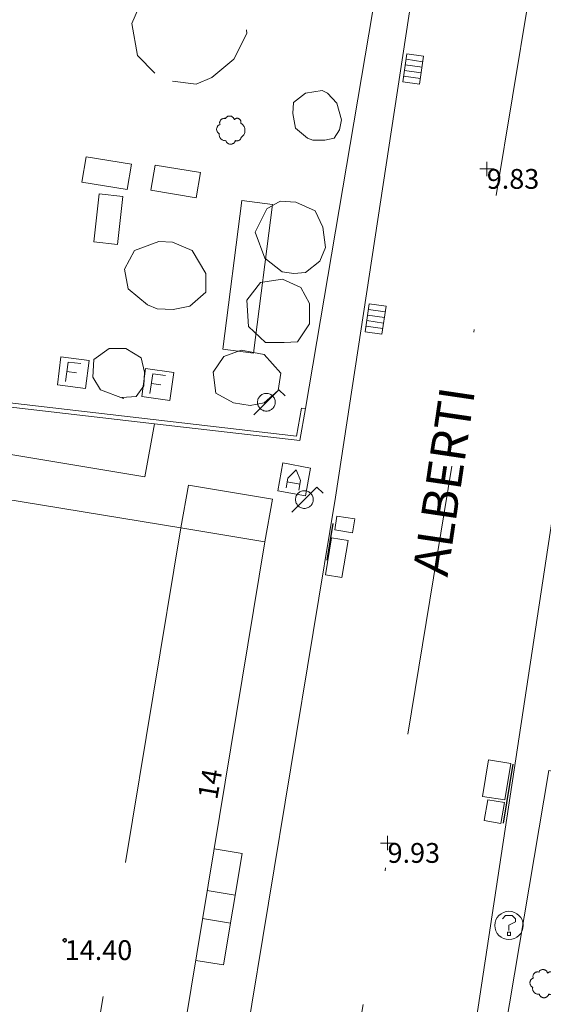
# Model space of a CAD drawing. Units: metres. Extents: x 548000 to 549001, y 4799000 to 4800001.
# Drawn here: x 548032 to 548051, y 4799583 to 4799618 of the extents above; entities that cross this region are included whole.
import ezdxf
from ezdxf.enums import TextEntityAlignment as Align

# ---------------------------------------------------------------- set-up
doc = ezdxf.new("R2010")
doc.units = ezdxf.units.M
doc.header["$MEASUREMENT"] = 0
for name, pattern in [('DGN Style 3', [16.792324159183735, 11.99451725655981, -4.797806902623925]), ('DGN Style 4', [19.203222127752262, 9.59561380524785, -4.797806902623925, 0.01199451725655981, -4.797806902623925]), ('DGN Style 5', [8.39616207959187, 3.598355176967944, -4.797806902623925])]:
    doc.linetypes.add(name, pattern=pattern)
for name, color, linetype, lineweight in [('01-005', 6, 'Continuous', 0), ('01-013', 252, 'Continuous', 0), ('01-405', 7, 'Continuous', 0), ('01-413', 252, 'Continuous', 0), ('04+001', 111, 'DGN Style 5', 0), ('04+002', 12, 'Continuous', 0), ('04-004', 92, 'Continuous', 0), ('04-007', 3, 'Continuous', 0), ('05-013', 7, 'Continuous', 0), ('05-042', 254, 'DGN Style 4', 0), ('07-001', 1, 'Continuous', 13), ('07-009', 1, 'DGN Style 3', 13), ('07-025', 7, 'Continuous', 0), ('07-028', 33, 'Continuous', 0), ('07-031', 4, 'Continuous', 0), ('08-001', 11, 'Continuous', 0), ('08-033', 11, 'Continuous', 0), ('08-049', 213, 'Continuous', 30), ('08-050', 115, 'Continuous', 0), ('09+015', 1, 'Continuous', 0), ('09-001', 252, 'Continuous', 0), ('09-021', 252, 'Continuous', 0)]:
    doc.layers.add(name, color=color, linetype=linetype, lineweight=lineweight)
doc.styles.add('Style-INTL_ENGINEERING', font='INTL_ENGINEERING.shx')
doc.styles.add('Style-ITALICS', font='ITALICS.shx')
doc.styles.add('Style-Univers 55', font='Univers 55.shx')

# ---------------------------------------------------------------- blocks, each defined once
blk = doc.blocks.new('01-005-01')
at = {"layer": '01-005', "color": 6, "linetype": 'Continuous', "lineweight": 0, "flags": 128}
for points in [[(-0.25, 0), (0.25, 0)], [(0, -0.25), (0, 0.25)]]:
    blk.add_lwpolyline(points, dxfattribs=at)
blk = doc.blocks.new('08-001-01')
at = {"layer": '08-001', "color": 11, "linetype": 'Continuous', "lineweight": 0, "flags": 128}
for points in [[(-0.443149681086652, -0.4419999998062849), (0.4418503189226612, 0.4419999998062849), (0.6638503188733011, 0.2209999999031425)], [(0.3118503189180046, 0), (0.3118503189180046, 0.03299999982118607), (0.304850319866091, 0.06400000024586916), (0.2988503188826144, 0.09700000006705523), (0.2848503198474646, 0.1299999998882413), (0.2718503188807517, 0.1550000002607703), (0.2548503198195249, 0.1820000000298023), (0.2348503199173138, 0.2079999996349216), (0.2078503188677132, 0.2340000001713634), (0.181850318913348, 0.2539999997243285), (0.1558503189589828, 0.2730000000447035), (0.1298503198195249, 0.2860000003129244), (0.09685031895060092, 0.2989999996498227), (0.06385031889658421, 0.3059999998658895), (0.03185031889006495, 0.3119999999180436), (-0.001149681047536433, 0.3119999999180436), (-0.03414968110155314, 0.3119999999180436), (-0.06414968112949282, 0.3059999998658895), (-0.0971496810670942, 0.2989999996498227), (-0.1301496801897883, 0.2860000003129244), (-0.1551496800966561, 0.2730000000447035), (-0.1811496810987592, 0.2539999997243285), (-0.2071496810531244, 0.2340000001713634), (-0.234149681054987, 0.2079999996349216), (-0.2541496810736135, 0.1820000000298023), (-0.2721496811136603, 0.1550000002607703), (-0.2851496801013127, 0.1299999998882413), (-0.299149681115523, 0.09700000006705523), (-0.3051496801199391, 0.06400000024586916), (-0.3121496811509132, 0.03299999982118607), (-0.3121496811509132, 0), (-0.3121496811509132, -0.03299999982118607), (-0.3051496801199391, -0.06400000024586916), (-0.299149681115523, -0.09700000006705523), (-0.2851496801013127, -0.1299999998882413), (-0.2721496811136603, -0.1550000002607703), (-0.2541496810736135, -0.1820000000298023), (-0.234149681054987, -0.2079999996349216), (-0.2071496810531244, -0.2340000001713634), (-0.1811496810987592, -0.2539999997243285), (-0.1551496800966561, -0.2730000000447035), (-0.1301496801897883, -0.2860000003129244), (-0.0971496810670942, -0.2989999996498227), (-0.06414968112949282, -0.3059999998658895), (-0.03414968110155314, -0.3119999999180436), (-0.001149681047536433, -0.3119999999180436), (0.03185031889006495, -0.3119999999180436), (0.06385031889658421, -0.3059999998658895), (0.09685031895060092, -0.2989999996498227), (0.1298503198195249, -0.2860000003129244), (0.1558503189589828, -0.2730000000447035), (0.181850318913348, -0.2539999997243285), (0.2078503188677132, -0.2340000001713634), (0.2348503199173138, -0.2079999996349216), (0.2548503198195249, -0.1820000000298023), (0.2718503188807517, -0.1550000002607703), (0.2848503198474646, -0.1299999998882413), (0.2988503188826144, -0.09700000006705523), (0.304850319866091, -0.06400000024586916), (0.3118503189180046, -0.03299999982118607), (0.3118503189180046, 0)]]:
    blk.add_lwpolyline(points, dxfattribs=at)
blk = doc.blocks.new('09-014-01')
at = {"layer": '09-001', "color": 5, "linetype": 'Continuous', "lineweight": 0, "flags": 128}
for points in [[(-0.228000000002794, 0.2399996155872941), (-0.1180000000167638, 0.3499996159225702), (0.1139999999431893, 0.3499996159225702), (0.2290000000502914, 0.2399996155872941), (0.2290000000502914, 0.1239996151998639), (-0.001999999978579581, 0.007999615743756294), (-0.001999999978579581, -0.1790003841742873)], [(-0.05700000002980232, -0.2400003848597407), (0.0590000000083819, -0.2400003848597407), (0.0590000000083819, -0.3500003842636943), (-0.05700000002980232, -0.3500003842636943), (-0.05700000002980232, -0.2400003848597407)]]:
    blk.add_lwpolyline(points, dxfattribs=at)
at = {"layer": '09-001', "color": 5, "linetype": 'Continuous', "lineweight": 0}
blk.add_circle((0, 0), 0.5, dxfattribs=at)
blk = doc.blocks.new('09-027-01')
at = {"layer": '09-021', "color": 4, "linetype": 'Continuous', "lineweight": 0, "flags": 128}
for points in [[(-0.5, 0.5), (-0.4999999997671694, -0.5), (0.5000000002328306, -0.5), (0.5000000001164153, 0.5), (-0.5, 0.5)], [(-0.2279999998863786, -0.3500000005587935), (-0.2279999997699633, 0.349999999627471), (0.2290000000502914, 0.3500000005587935)], [(-0.2279999997699633, 0.007999999448657036), (0.1139999999431893, 0.00800000037997961)]]:
    blk.add_lwpolyline(points, dxfattribs=at)
blk = doc.blocks.new('04-004-01')
at = {"layer": '04-004', "color": 92, "linetype": 'Continuous', "lineweight": 0, "flags": 128}
for points in [[(-0.1890000000130385, 0.4060000004246831), (-0.2050000000745058, 0.4090000009164214), (-0.2200000000884756, 0.4090000009164214), (-0.2400000001071021, 0.4130000015720725), (-0.2560000000521541, 0.4090000009164214), (-0.271999999997206, 0.4060000004246831), (-0.2870000001275912, 0.401999999769032), (-0.3030000000726432, 0.3980000019073486), (-0.3190000000176951, 0.3859999999403954), (-0.3310000001220033, 0.3780000014230609), (-0.3430000001098961, 0.3660000003874302), (-0.3539999999338761, 0.3540000002831221), (-0.3660000001545995, 0.3430000012740493), (-0.3739999999525025, 0.3270000005140901), (-0.3820000000996515, 0.3110000006854534), (-0.386000000173226, 0.2950000008568168), (-0.3900000001303852, 0.2800000011920929), (-0.3940000000875443, 0.2640000013634562), (-0.3940000000875443, 0.2480000015348196), (-0.3900000001303852, 0.2280000010505319), (-0.3900000001303852, 0.213000001385808), (-0.3820000000996515, 0.1969999996945262), (-0.3820000000996515, 0.1930000018328428)], [(0.1219999998575076, 0.3700000001117587), (0.1179999999003485, 0.3859999999403954), (0.1099999999860302, 0.401999999769032), (0.09799999999813735, 0.4169999994337559), (0.09100000001490116, 0.4330000011250377), (0.07899999979417771, 0.4450000012293458), (0.06299999996554106, 0.4570000004023314), (0.05099999997764826, 0.4690000014379621), (0.03499999991618097, 0.4760000007227063), (0.01999999990221113, 0.4840000011026859), (0, 0.4880000008270144), (-0.01600000017788261, 0.492000000551343), (-0.03100000019185245, 0.492000000551343), (-0.05100000009406358, 0.492000000551343), (-0.06700000003911555, 0.492000000551343), (-0.087000000057742, 0.4880000008270144), (-0.1019999999552965, 0.4840000011026859), (-0.1180000001331791, 0.4760000007227063), (-0.1340000000782311, 0.465000000782311), (-0.1500000000232831, 0.4570000004023314), (-0.1610000000800937, 0.4450000012293458), (-0.1730000000679865, 0.4290000014007092), (-0.1810000002151355, 0.4169999994337559), (-0.1890000000130385, 0.4060000004246831)], [(0.3539999998174608, 0.24000000115484), (0.3580000000074506, 0.2560000009834766), (0.3580000000074506, 0.2680000010877848), (0.3580000000074506, 0.2830000007525086), (0.3580000000074506, 0.2950000008568168), (0.3539999998174608, 0.3110000006854534), (0.3499999999767169, 0.3230000007897615), (0.3460000000195578, 0.3390000006183982), (0.3389999998034909, 0.3500000005587935), (0.3310000000055879, 0.3619999997317791), (0.3189999999012798, 0.3740000007674098), (0.306999999913387, 0.3820000002160668), (0.2989999998826534, 0.3900000005960464), (0.2829999999376014, 0.3980000019073486), (0.271999999997206, 0.4060000004246831), (0.2600000000093132, 0.4090000009164214), (0.2439999998314306, 0.4130000015720725), (0.2279999998863786, 0.4130000015720725), (0.2169999999459833, 0.4130000015720725), (0.2010000000009313, 0.4130000015720725), (0.1889999998966232, 0.4090000009164214), (0.1729999999515712, 0.4060000004246831), (0.1610000000800937, 0.3980000019073486), (0.1499999999068677, 0.394000000320375), (0.1379999999189749, 0.3820000002160668), (0.1259999999310821, 0.3740000007674098), (0.1219999998575076, 0.3700000001117587)], [(-0.3780000001424924, 0.1930000018328428), (-0.3940000000875443, 0.1850000005215406), (-0.4130000000586733, 0.177000000141561), (-0.4290000000037253, 0.169000000692904), (-0.4410000002244487, 0.1569999996572733), (-0.4570000000530854, 0.1419999999925494), (-0.465000000083819, 0.1300000008195639), (-0.4760000001406297, 0.1140000009909272), (-0.484000000054948, 0.09800000116229057), (-0.4920000000856817, 0.07900000084191561), (-0.4960000001592562, 0.06300000101327896), (-0.5000000001164153, 0.0430000014603138), (-0.5000000001164153, 0.02400000020861626), (-0.5000000001164153, 0.008000001311302185), (-0.4960000001592562, -0.01199999917298555), (-0.4920000000856817, -0.03099999949336052), (-0.484000000054948, -0.04699999932199717), (-0.4760000001406297, -0.06300000008195639), (-0.465000000083819, -0.07899999991059303), (-0.4570000000530854, -0.0939999995753169), (-0.4410000002244487, -0.1059999987483025), (-0.4290000000037253, -0.1180000007152557), (-0.4130000000586733, -0.1299999989569187), (-0.4020000000018626, -0.1339999996125698)], [(0.3699999999953434, -0.25999999884516), (0.3939999998547137, -0.2399999992921948), (0.4169999998994172, -0.2199999997392297), (0.4369999999180436, -0.1969999987632036), (0.4569999999366701, -0.1730000004172325), (0.4719999999506399, -0.1459999987855554), (0.4839999998221174, -0.1180000007152557), (0.491999999852851, -0.08699999935925007), (0.4999999998835847, -0.05899999942630529), (0.4999999998835847, -0.02799999993294477), (0.4999999998835847, 0.004000000655651093), (0.4959999999264255, 0.03500000108033419), (0.491999999852851, 0.06300000101327896), (0.4799999998649582, 0.09400000050663948), (0.4689999999245629, 0.1220000004395843), (0.4529999999795109, 0.150000000372529), (0.4329999999608845, 0.1730000004172325), (0.412999999942258, 0.1969999996945262), (0.3899999998975545, 0.2170000001788139), (0.3660000000381842, 0.2319999998435378), (0.3539999998174608, 0.24000000115484)], [(-0.4020000000018626, -0.1339999996125698), (-0.4060000000754371, -0.153999999165535), (-0.4060000000754371, -0.1769999992102385), (-0.4060000000754371, -0.1969999987632036), (-0.4020000000018626, -0.2169999992474914), (-0.3940000000875443, -0.2399999992921948), (-0.386000000173226, -0.25999999884516), (-0.3780000001424924, -0.2759999986737967), (-0.3660000001545995, -0.2949999989941716), (-0.3539999999338761, -0.3109999988228083), (-0.3390000000363216, -0.3269999986514449), (-0.3190000000176951, -0.338999998755753), (-0.3030000000726432, -0.349999999627471), (-0.283000000170432, -0.3580000000074506), (-0.2639999999664724, -0.3659999994561076), (-0.2439999999478459, -0.3739999998360872), (-0.2240000000456348, -0.3739999998360872), (-0.2010000001173466, -0.3779999995604157), (-0.1810000002151355, -0.3739999998360872), (-0.1730000000679865, -0.3739999998360872)], [(0.1610000000800937, -0.3739999998360872), (0.1769999999087304, -0.3779999995604157), (0.1929999999701977, -0.3819999992847443), (0.2129999999888241, -0.3819999992847443), (0.2279999998863786, -0.3819999992847443), (0.2439999998314306, -0.3779999995604157), (0.2600000000093132, -0.3739999998360872), (0.2759999999543652, -0.3699999991804361), (0.290999999968335, -0.3619999988004565), (0.306999999913387, -0.3540000002831221), (0.3189999999012798, -0.3430000003427267), (0.3310000000055879, -0.3309999983757734), (0.3429999999934807, -0.3189999992027879), (0.3499999999767169, -0.3030000003054738), (0.3580000000074506, -0.2909999992698431), (0.3660000000381842, -0.2759999986737967), (0.3699999999953434, -0.25999999884516)], [(-0.1730000000679865, -0.3739999998360872), (-0.1689999999944121, -0.3899999996647239), (-0.1610000000800937, -0.4089999990537763), (-0.1500000000232831, -0.4249999988824129), (-0.1380000001518056, -0.436999998986721), (-0.1260000001639128, -0.4529999997466803), (-0.1140000000596046, -0.4649999989196658), (-0.09800000011455268, -0.4719999982044101), (-0.08300000010058284, -0.4839999992400408), (-0.06700000003911555, -0.4879999998956919), (-0.0470000000204891, -0.4959999984130263), (-0.03100000019185245, -0.4999999990686774), (-0.01199999998789281, -0.4999999990686774), (0.00399999984074384, -0.4999999990686774), (0.02399999985937029, -0.4999999990686774), (0.03899999987334013, -0.4959999984130263), (0.05899999989196658, -0.4879999998956919), (0.07499999983701855, -0.4799999985843897), (0.09100000001490116, -0.4719999982044101), (0.106000000028871, -0.4609999991953373), (0.1179999999003485, -0.4489999990910292), (0.1299999998882413, -0.4329999992623925), (0.1419999998761341, -0.4209999991580844), (0.1499999999068677, -0.4059999994933605), (0.1569999998901039, -0.3859999990090728), (0.1610000000800937, -0.3739999998360872)]]:
    blk.add_lwpolyline(points, dxfattribs=at)
blk = doc.blocks.new('01-013-01')
at = {"layer": '01-013', "color": 252, "linetype": 'Continuous', "lineweight": 0, "flags": 128}
blk.add_lwpolyline([(0.04889073851518333, 0.01787021290510893), (0.04889073851518333, 0.03287021350115538), (0.03389073850121349, 0.05087021365761757), (0.01589073846116662, 0.05087021365761757), (0.01589073846116662, 0.06587021332234144), (-0.01710926159285009, 0.06587021332234144), (-0.01710926159285009, 0.05087021365761757), (-0.03510926151648164, 0.05087021365761757), (-0.05010926153045148, 0.03287021350115538), (-0.05010926153045148, 0.01787021290510893), (-0.06810926157049835, 0.01787021290510893), (-0.06810926157049835, -0.01812978647649288), (-0.05010926153045148, -0.01812978647649288), (-0.05010926153045148, -0.03312978707253933), (-0.03510926151648164, -0.05112978629767895), (-0.01710926159285009, -0.05112978629767895), (-0.01710926159285009, -0.0661297868937254), (0.01589073846116662, -0.0661297868937254), (0.01589073846116662, -0.05112978629767895), (0.03389073850121349, -0.05112978629767895), (0.04889073851518333, -0.03312978707253933), (0.04889073851518333, -0.01812978647649288), (0.06689073843881488, -0.01812978647649288), (0.06689073843881488, 0.01787021290510893), (0.04889073851518333, 0.01787021290510893), (0.04489073844160885, 0.01187021285295486), (0.03289073845371604, 0.01187021285295486), (0.03289073845371604, 0.02187021356076002), (0.02289073844440281, 0.03387021366506815), (0.01089073845651001, 0.03387021366506815), (0.01089073845651001, 0.04387021344155073), (-0.01110926154069602, 0.04387021344155073), (-0.01110926154069602, 0.03387021366506815), (-0.02310926152858883, 0.03387021366506815), (-0.03310926153790206, 0.02187021356076002), (-0.03310926153790206, 0.01187021285295486), (-0.04510926152579486, 0.01187021285295486), (-0.04510926152579486, -0.01212978642433882), (-0.03310926153790206, -0.01212978642433882), (-0.03310926153790206, -0.02212978713214397), (-0.02310926152858883, -0.03412978630512953), (-0.01110926154069602, -0.03412978630512953), (-0.01110926154069602, -0.04412978701293468), (0.01089073845651001, -0.04412978701293468), (0.01089073845651001, -0.03412978630512953), (0.02289073844440281, -0.03412978630512953), (0.03289073845371604, -0.02212978713214397), (0.03289073845371604, -0.01212978642433882), (0.04489073844160885, -0.01212978642433882), (0.04489073844160885, 0.01187021285295486)], dxfattribs=at)
blk = doc.blocks.new('09+015+01_2')
at = {"layer": '09+015'}
for p, q in [((-0.3000000002793968, 0.2999999998137355), (-0.2999999998137355, -0.3000000002793968)), ((-0.09999999962747097, 0.2999999998137355), (-0.09999999962747097, -0.3000000002793968)), ((0.09999999962747097, 0.3000000002793968), (0.09999999962747097, -0.3000000002793968)), ((0.2999999998137355, 0.2999999998137355), (0.3000000002793968, -0.3000000007450581))]:
    blk.add_line(p, q, dxfattribs=at)
at = {"layer": '09+015', "flags": 128}
blk.add_lwpolyline([(0.5000000004656613, 0.2999999993480742), (0.4999999995343387, -0.2999999998137355), (-0.5000000004656613, -0.3000000002793968), (-0.4999999995343387, 0.2999999993480742), (0.5000000004656613, 0.2999999993480742)], dxfattribs=at)
blk = doc.blocks.new('09-026-01_1')
at = {"layer": '09-021', "color": 4, "linetype": 'Continuous', "lineweight": 0, "flags": 128}
for points in [[(-0.5, 0.5), (-0.5, -0.5), (0.5, -0.5), (0.5, 0.5), (-0.5, 0.5)], [(-0.228000000002794, -0.349999999627471), (-0.228000000002794, -0.002999999560415745), (0.003000000026077032, 0.349999999627471), (0.2290000000502914, -0.002999999560415745), (0.2290000000502914, -0.349999999627471)], [(0.2290000000502914, -0.1239999998360872), (-0.228000000002794, -0.1239999998360872)]]:
    blk.add_lwpolyline(points, dxfattribs=at)

msp = doc.modelspace()

# ---------------------------------------------------------------- linework, layer by layer
at = {"layer": '04+001', "elevation": 10.443, "flags": 128}
msp.add_lwpolyline([(548036.948, 4799616.214), (548036.331, 4799616.831), (548036.136, 4799617.969000001), (548036.59, 4799619.009000001), (548037.5650000001, 4799619.723), (548038.8640000001, 4799619.853), (548040.099, 4799618.879), (548040.196, 4799617.611), (548039.742, 4799616.701), (548038.962, 4799616.051), (548038.41, 4799615.824), (548037.305, 4799615.954), (548036.948, 4799616.214)], dxfattribs=at)
at = {"layer": '04+002', "elevation": 10.405, "flags": 128}
for points in [[(548042.34, 4799613.907), (548041.9180000001, 4799614.264), (548041.821, 4799614.784), (548041.853, 4799615.174), (548042.275, 4799615.499), (548042.86, 4799615.596), (548043.055, 4799615.499), (548043.38, 4799615.142), (548043.542, 4799614.557), (548043.477, 4799614.199), (548043.282, 4799613.907), (548042.958, 4799613.842), (548042.535, 4799613.842), (548042.34, 4799613.907)], [(548041.45, 4799609.189), (548040.836, 4799609.667), (548040.495, 4799610.588), (548040.904, 4799611.406), (548041.381, 4799611.679), (548041.927, 4799611.645), (548042.609, 4799611.338), (548042.881, 4799610.758), (548042.984, 4799610.042), (548042.779, 4799609.565), (548042.268, 4799609.155), (548041.859, 4799609.121), (548041.45, 4799609.189)], [(548036.6900000001, 4799608.019), (548036.002, 4799608.585), (548035.879, 4799609.273), (548036.223, 4799609.936), (548037.083, 4799610.255), (548037.574, 4799610.231), (548038.262, 4799609.936), (548038.753, 4799609.125), (548038.753, 4799608.462), (548038.188, 4799607.97), (548037.599, 4799607.847), (548037.034, 4799607.872), (548036.6900000001, 4799608.019)], [(548040.857, 4799606.684), (548040.259, 4799607.252), (548040.2, 4799608.178), (548040.678, 4799608.806), (548041.455, 4799608.925), (548042.112, 4799608.627), (548042.411, 4799608.059), (548042.411, 4799607.341), (548041.993, 4799606.714), (548041.514, 4799606.684), (548040.857, 4799606.684)], [(548035.837, 4799604.711), (548035.03, 4799605.01), (548034.761, 4799605.458), (548034.791, 4799606.086), (548035.329, 4799606.474), (548035.927, 4799606.474), (548036.465, 4799606.146), (548036.584, 4799605.637), (548036.554, 4799605.159), (548036.285, 4799604.771), (548035.777, 4799604.741), (548035.837, 4799604.711)], [(548039.7220000001, 4799604.552), (548039.101, 4799604.893), (548039.008, 4799605.638), (548039.381, 4799606.196), (548040.001, 4799606.414), (548040.807, 4799606.259000001), (548041.397, 4799605.607), (548041.304, 4799604.986), (548040.807, 4799604.552), (548040.311, 4799604.459), (548039.7220000001, 4799604.552)]]:
    msp.add_lwpolyline(points, dxfattribs=at)
at = {"layer": '04+002', "extrusion": (0.01010523463364843, -0.001173128248989677, 0.9999482526626617), "elevation": -81.84634836398072, "flags": 128}
msp.add_lwpolyline([(548013.8611481936, 4799606.581665888), (547992.5750320472, 4799609.052667588)], dxfattribs=at)
at = {"layer": '04+002', "extrusion": (-0.003109980807262849, -0.01761137702855705, 0.9998400709206131), "elevation": -86221.41427101217, "flags": 128}
msp.add_lwpolyline([(-294953.0948984266, 4821008.27438004), (-294953.0948984264, 4821007.267886125)], dxfattribs=at)
at = {"layer": '04+002', "extrusion": (0.9715896456663414, -0.0931661304063615, 0.2175629393510257), "elevation": 85313.80144291575, "flags": 128}
msp.add_lwpolyline([(4830001.302161023, -19005.74955215331), (4830001.302161023, -19006.42370050495)], dxfattribs=at)
at = {"layer": '04-007', "extrusion": (0.02516230216823112, -0.01741917554646182, 0.9995316057398467), "elevation": -69805.28853318309, "flags": 128}
msp.add_lwpolyline([(4258196.430148307, 2280236.168438089), (4258208.897095546, 2280235.482240203), (4258211.572825165, 2280235.482240203)], dxfattribs=at)
at = {"layer": '04-007', "extrusion": (-0.0004206365638425215, -0.00249248081808169, 0.9999968052970233), "elevation": -12183.4764317335, "flags": 128}
msp.add_lwpolyline([(548044.9927277573, 4799605.277621262), (548042.2277103352, 4799588.893570369)], dxfattribs=at)
at = {"layer": '04-007', "extrusion": (0.009661914796170512, -0.001121957221993807, 0.9999526931882647), "elevation": -79.20052192355524, "flags": 128}
msp.add_lwpolyline([(548011.2480004764, 4799606.743985059), (547994.7042074302, 4799608.664986268)], dxfattribs=at)
at = {"layer": '04-007', "extrusion": (-0.05164840022437469, -0.3094356832144949, 0.9495167195515), "elevation": -1513463.837356327, "flags": 128}
msp.add_lwpolyline([(-249619.3004177124, 4580792.360387796), (-249619.3293900404, 4580790.349017217), (-249635.3780215507, 4580790.349017217)], dxfattribs=at)
at = {"layer": '04-007', "extrusion": (-0.001800664898139978, -0.01023677994592577, 0.9999459815121332), "elevation": -50108.70863481938, "flags": 128}
msp.add_lwpolyline([(548041.4025565241, 4799342.872326585), (548041.2025352393, 4799341.735267006)], dxfattribs=at)
at = {"layer": '04-007', "extrusion": (0.009597696324333316, -0.001114751888254278, 0.9999533196872209), "elevation": -79.81186224297926, "flags": 128}
msp.add_lwpolyline([(548016.727857279, 4799606.108198016), (548011.5876141372, 4799606.705198388)], dxfattribs=at)
at = {"layer": '05-042', "flags": 128}
msp.add_lwpolyline([(548036.4940000001, 4799535.736), (548036.496, 4799535.746), (548050.681, 4799622.03), (548055.893, 4799636.447)], dxfattribs=at)
at = {"layer": '07-001', "extrusion": (0.8860381821198223, -0.1460892355189697, 0.4399934943738188), "elevation": -215578.367596673, "flags": 128}
msp.add_lwpolyline([(4824818.231726756, 105649.8717175922), (4824818.231726755, 105665.979718182)], dxfattribs=at)
at = {"layer": '07-001', "extrusion": (0.8860354528345276, -0.1460793447188415, 0.4400022742746084), "elevation": -215532.3912818866, "flags": 128}
msp.add_lwpolyline([(4824820.721793488, 105623.1261538286), (4824820.721793487, 105629.9580278029)], dxfattribs=at)
at = {"layer": '07-001', "elevation": 14.472, "flags": 128}
msp.add_lwpolyline([(548030.394, 4799536.438), (548040.837, 4799599.639)], dxfattribs=at)
at = {"layer": '07-009', "elevation": 14.472, "flags": 128}
msp.add_lwpolyline([(548037.871, 4799600.128), (548027.387, 4799536.931)], dxfattribs=at)
at = {"layer": '07-025', "extrusion": (-0.001800664898031316, -0.01023677994605576, 0.999945981512132), "elevation": -50098.67700965753, "flags": 128}
msp.add_lwpolyline([(548037.2865487247, 4799340.268681611), (548037.0195370379, 4799338.75080217)], dxfattribs=at)
at = {"layer": '07-025', "elevation": 9.983, "flags": 128}
msp.add_lwpolyline([(548041.1029477553, 4799601.150912989), (548038.1379832732, 4799601.645799909)], dxfattribs=at)
at = {"layer": '07-025', "extrusion": (-0.001800664897814991, -0.01023677994577725, 0.9999459815121353), "elevation": -50104.81201178553, "flags": 128}
msp.add_lwpolyline([(548040.2404606297, 4799339.7109628), (548039.9744845713, 4799338.198970588)], dxfattribs=at)
at = {"layer": '07-025'}
for points in [[(548046.1132306637, 4799619.47401061, 9.934911222805992), (548043.337, 4799601.22, 9.972), (548040.178, 4799582.081, 10.014), (548038.2490000001, 4799571.02, 10.072), (548035.537, 4799554.72, 10.131), (548033.037, 4799540.32, 10.183), (548032.305, 4799535.736, 10.266)], [(548053.9768778385, 4799618.414431949, 9.964210963203913), (548051.349, 4799602.839, 10.114), (548048.111, 4799581.481, 10.243), (548045.189, 4799564.12, 10.031), (548041.778, 4799543.581, 10.283), (548040.4720000001, 4799535.736, 10.214)]]:
    msp.add_polyline3d(points, dxfattribs=at)
at = {"layer": '07-028', "elevation": 10.01, "flags": 128}
for points in [[(548039.0437334917, 4799588.786157275), (548040.0303555578, 4799588.623133046), (548039.3782586453, 4799584.676644783), (548038.3916365794, 4799584.839669012)], [(548038.7991971496, 4799587.306224176), (548039.785819216, 4799587.14319995)], [(548038.6361729217, 4799586.319602111), (548039.6227949876, 4799586.156577882)]]:
    msp.add_lwpolyline(points, dxfattribs=at)
at = {"layer": '08-033'}
msp.add_polyline3d([(548052.728, 4799582.057, 10.672), (548053.22, 4799584.62, 10.666), (548052.611, 4799584.736, 10.672), (548053.12, 4799587.688, 10.666), (548053.689, 4799587.581, 10.672), (548054.337, 4799590.899, 10.672), (548050.872, 4799591.557, 10.583), (548047.572, 4799571.981, 10.605), (548048.337, 4799570.981, 10.605), (548050.906, 4799570.539, 10.714), (548051.311, 4799572.981, 10.731), (548050.737, 4799573.057, 10.766), (548051.149, 4799575.981, 10.766), (548051.711, 4799575.899, 10.766), (548052.111, 4799578.657, 10.766), (548051.349, 4799579.499, 10.672), (548051.711, 4799581.281, 10.666), (548052.728, 4799582.057, 10.672)], dxfattribs=at)
at = {"layer": '08-049', "elevation": 11.457, "flags": 128}
for points in [[(548043.037, 4799598.988), (548043.2490000001, 4799600.281)], [(548049.272, 4799589.688), (548049.611, 4799591.781)]]:
    msp.add_lwpolyline(points, dxfattribs=at)
at = {"layer": '08-050', "elevation": 11.457, "flags": 128}
for points in [[(548049.532, 4799591.799), (548049.3200000001, 4799590.515), (548048.532, 4799590.639), (548048.737, 4799591.933), (548049.532, 4799591.799)], [(548049.305, 4799590.42), (548049.178, 4799589.681), (548048.589, 4799589.781), (548048.711, 4799590.52), (548049.305, 4799590.42)]]:
    msp.add_lwpolyline(points, dxfattribs=at)
at = {"layer": '08-050'}
for points in [[(548043.3028142204, 4799600.057006068, 11.509), (548043.3841276638, 4799600.549648673, 11.509), (548044.0103721576, 4799600.446283484, 11.509), (548043.9290587143, 4799599.953640878, 11.509)], [(548042.9771032291, 4799598.467506396, 11.478), (548043.1936199543, 4799599.779286579, 11.49232873537277), (548043.777, 4799599.683, 11.492), (548043.560483275, 4799598.371219817, 11.47767126462723)]]:
    msp.add_3dface(points, dxfattribs=at)
at = {"layer": '09-021', "color": 5, "linetype": 'Continuous', "lineweight": 0}
for points in [[(548034.366, 4799612.359, 10.347), (548035.9718127861, 4799612.09011972, 10.39554782841803), (548036.123, 4799612.985, 10.351), (548034.5171872139, 4799613.253880281, 10.30245217158197)], [(548036.805, 4799612.066, 10.342), (548038.4108127861, 4799611.79711972, 10.39054782841803), (548038.562, 4799612.692, 10.346), (548036.9561872139, 4799612.96088028, 10.29745217158197)], [(548035.625, 4799610.156, 10.384), (548035.8136478524, 4799611.852714412, 10.347163437106), (548034.974, 4799611.947, 10.39), (548034.7853521475, 4799610.250285588, 10.426836562894)], [(548039.348, 4799606.453, 10.373), (548040.0211954089, 4799611.709024154, 10.24244089041831), (548041.105, 4799611.57, 10.234), (548040.4318045912, 4799606.313975846, 10.36455910958169)]]:
    msp.add_3dface(points, dxfattribs=at)

# ---------------------------------------------------------------- block references
at = {"layer": '01-005', "color": 6, "linetype": 'Continuous', "lineweight": 0}
for p in [(548048.678, 4799612.82, 9.826), (548045.172, 4799588.988, 9.931000000000001)]:
    msp.add_blockref('01-005-01', p, dxfattribs=at)
at = {"layer": '01-013', "color": 252, "linetype": 'Continuous', "lineweight": 0}
msp.add_blockref('01-013-01', (548033.763, 4799585.552, 14.399), dxfattribs=at)
at = {"layer": '04-004', "color": 92, "linetype": 'Continuous', "lineweight": 0, "xscale": 0.9999989999999999, "yscale": 0.9999989999999999, "zscale": 0.9999989999999999}
for p in [(548039.632, 4799614.199, 10.143), (548050.705, 4799584.02, 10.526)]:
    msp.add_blockref('04-004-01', p, dxfattribs=at)
at = {"layer": '08-001', "color": 11, "linetype": 'Continuous', "lineweight": 0}
for p in [(548040.889, 4799604.574, 10.526), (548042.232, 4799601.133, 10.199)]:
    msp.add_blockref('08-001-01', p, dxfattribs=at)
at = {"layer": '09+015', "rotation": 81.81}
for p in [(548046.0783447762, 4799616.359423748, 9.940382487576251), (548044.7490000001, 4799607.515, 9.966000000000001)]:
    msp.add_blockref('09+015+01_2', p, dxfattribs=at)
at = {"layer": '09-001', "color": 5, "linetype": 'Continuous', "lineweight": 0}
msp.add_blockref('09-014-01', (548049.463, 4799586.074, 10.166), dxfattribs=at)
at = {"layer": '09-021', "color": 4, "linetype": 'Continuous', "lineweight": 0}
for name, p, rotation in [('09-027-01', (548034.063, 4799605.62, 10.614), 352.85), ('09-027-01', (548037.049, 4799605.199, 10.526), 352.06), ('09-026-01_1', (548041.8708443828, 4799601.84517151, 10.19900000000003), 349.4949361393221)]:
    msp.add_blockref(name, p, dxfattribs=dict(at, rotation=rotation))

# ---------------------------------------------------------------- texts
at = {"layer": '01-405', "color": 7, "linetype": 'Continuous', "lineweight": 0, "style": 'Style-ITALICS'}
for s, p in [('9.83', (548048.678, 4799612.82, 9.83)), ('9.93', (548045.172, 4799588.988, 9.931000000000001))]:
    msp.add_text(s, height=0.7000000000000001, dxfattribs=at).set_placement(p, align=Align.TOP_LEFT)
at = {"layer": '01-413', "color": 252, "linetype": 'Continuous', "lineweight": 0, "style": 'Style-ITALICS'}
msp.add_text('14.40', height=0.7000000000000001, dxfattribs=at).set_placement((548033.763, 4799585.551999998, 14.39899999999998), align=Align.TOP_LEFT)
at = {"layer": '05-013', "color": 7, "linetype": 'Continuous', "lineweight": 0, "style": 'Style-Univers 55'}
msp.add_text('ALBERTI', height=1.25, rotation=81.6, dxfattribs=at).set_placement((548047.1602604288, 4799601.770330503), align=Align.MIDDLE_CENTER)
at = {"layer": '07-031', "color": 4, "linetype": 'Continuous', "lineweight": 0, "style": 'Style-INTL_ENGINEERING'}
msp.add_text('14', height=0.7000000000000001, rotation=80, dxfattribs=at).set_placement((548038.8939966161, 4799591.076243439), align=Align.MIDDLE_CENTER)

doc.saveas('drawing.dxf')
